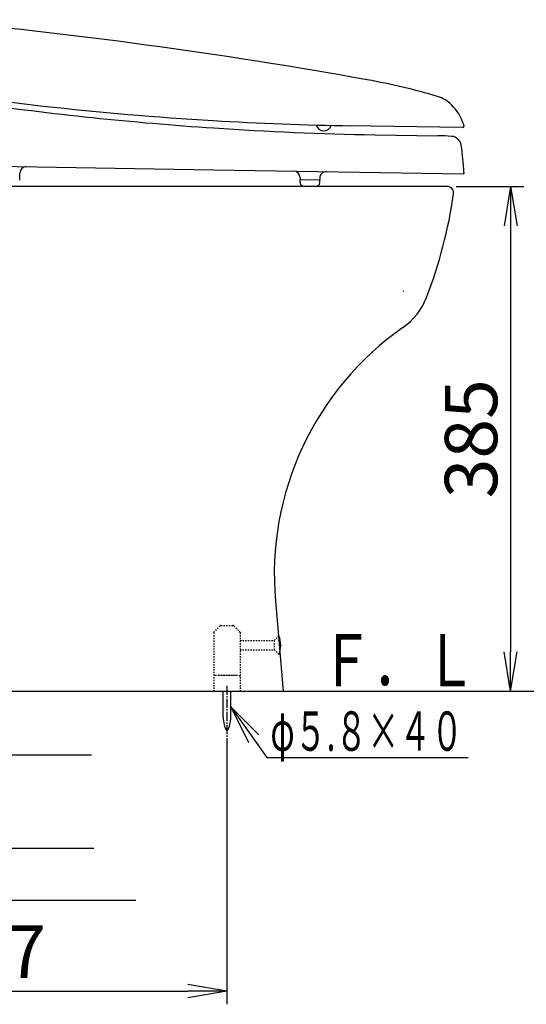
# Model space of a CAD drawing. Extents: x 0 to 2000, y 13 to 2915.
# Drawn here: x 801 to 1188, y 408 to 1159 of the extents above; entities that cross this region are included whole.
import ezdxf
from ezdxf.enums import TextEntityAlignment as Align

# ---------------------------------------------------------------- set-up
doc = ezdxf.new("R2010")
doc.units = 0
for name, pattern in [('EXLTYPE1', [3, 2, -1]), ('EXLTYPE2', [2, 1, -1]), ('EXLTYPE3', [10, 7, -1, 1, -1])]:
    doc.linetypes.add(name, pattern=pattern)
doc.layers.get('0').update_dxf_attribs({"linetype": 'CONTINUOUS'})
doc.layers.get('DEFPOINTS').update_dxf_attribs({"linetype": 'CONTINUOUS'})
for name, color, linetype in [('便器', 7, 'CONTINUOUS'), ('便座', 7, 'CONTINUOUS'), ('寸法', 7, 'CONTINUOUS'), ('枠', 7, 'CONTINUOUS')]:
    doc.layers.add(name, color=color, linetype=linetype)
doc.styles.add('EXCADDIM2', font='monotxt', dxfattribs={"width": 0.84, "bigfont": 'extfont'})
doc.styles.add('EXCADSTD', font='monotxt', dxfattribs={"bigfont": 'extfont'})
doc.styles.get("Standard").update_dxf_attribs({"font": 'monotxt', "bigfont": 'extfont'})
doc.dimstyles.new('ISO-25', dxfattribs={"dimtxt": 2.5, "dimasz": 2.5, "dimexe": 1.25, "dimexo": 0.625, "dimtad": 1, "dimtxsty": 'STANDARD', "dimcen": 2.5, "dimazin": 3, "dimtfac": 1, "dimtmove": 0, "dimatfit": 3})

# ---------------------------------------------------------------- blocks, each defined once
blk = doc.blocks.new('EX_NORM')
at = {"color": 0, "linetype": 'CONTINUOUS'}
for q in [(-1, 0.167), (-1, 0), (-1, -0.167)]:
    blk.add_line((0, 0), q, dxfattribs=at)
blk = doc.blocks.new('*D16')
at = {"layer": 'DEFPOINTS', "color": 0}
for p in [(959.52, 616.29), (592.52, 487), (959.52, 418)]:
    blk.add_point(p, dxfattribs=at)
at = {"layer": '便器', "color": 3, "linetype": 'CONTINUOUS'}
for p, q in [((959.52, 609.29), (959.52, 408)), ((592.52, 480), (592.52, 408)), ((622.52, 418), (929.52, 418))]:
    blk.add_line(p, q, dxfattribs=at)
at = {"layer": '便器', "color": 3, "xscale": 30, "yscale": 30, "zscale": 30, "rotation": 180}
blk.add_blockref('EX_NORM', (592.52, 418), dxfattribs=at)
at = {"layer": '便器', "color": 3, "xscale": 30, "yscale": 30, "zscale": 30}
blk.add_blockref('EX_NORM', (959.52, 418), dxfattribs=at)
at = {"layer": '便器', "color": 2, "insert": (776.02, 443), "char_height": 40, "attachment_point": 5, "style": 'EXCADDIM2'}
blk.add_mtext('367', dxfattribs=at)
blk = doc.blocks.new('*D29')
at = {"layer": 'DEFPOINTS', "color": 0}
for p in [(1127.51, 1032), (1163, 647), (1176, 647)]:
    blk.add_point(p, dxfattribs=at)
at = {"layer": '寸法', "color": 3, "linetype": 'CONTINUOUS'}
for p, q in [((1134.51, 1032), (1186, 1032)), ((1176, 1002), (1176, 677)), ((1170, 647), (1186, 647))]:
    blk.add_line(p, q, dxfattribs=at)
at = {"layer": '寸法', "color": 3, "xscale": 30, "yscale": 30, "zscale": 30}
for p, rotation in [((1176, 1032), 90), ((1176, 647), 270)]:
    blk.add_blockref('EX_NORM', p, dxfattribs=dict(at, rotation=rotation))
at = {"layer": '寸法', "color": 2, "insert": (1151, 839.5), "char_height": 40, "attachment_point": 5, "rotation": 90, "style": 'EXCADDIM2'}
blk.add_mtext('385', dxfattribs=at)

msp = doc.modelspace()

# ---------------------------------------------------------------- linework, layer by layer
at = {"layer": '便器', "color": 7, "linetype": 'CONTINUOUS'}
for p, q in [((1127.515, 1032), (587.212, 1032)), ((996.495, 715.804), (1002.515, 647)), ((392.518, 647), (1230, 647))]:
    msp.add_line(p, q, dxfattribs=at)
at = {"layer": '便器', "color": 6, "linetype": 'EXLTYPE2'}
for p, q in [((949.481, 691.586), (949.481, 647)), ((954.188, 696.707), (949.774, 692.293)), ((954.895, 697), (964.067, 697)), ((964.774, 696.707), (969.188, 692.293)), ((969.481, 691.586), (969.481, 647)), ((969.481, 685.5), (995.6, 685.5)), ((995.6, 685.5), (999.25, 689.15)), ((995.6, 685.5), (995.6, 678.5)), ((969.481, 678.5), (995.6, 678.5)), ((995.6, 678.5), (999.205, 674.895)), ((950.481, 659), (968.481, 659)), ((952.981, 659), (965.981, 659))]:
    msp.add_line(p, q, dxfattribs=at)
at = {"layer": '便器', "color": 6, "linetype": 'CONTINUOUS'}
for p, q in [((956.618, 627.044), (956.618, 647)), ((962.418, 627.044), (962.418, 647)), ((983.942, 613.513), (962.418, 635)), ((962.418, 635), (975.81, 607.693)), ((685.87, 527.22), (858, 527.22)), ((713.374, 487.371), (890, 487.371))]:
    msp.add_line(p, q, dxfattribs=at)
at = {"layer": '便器', "color": 1, "linetype": 'EXLTYPE3'}
msp.add_line((959.518, 651.1), (959.518, 609.2), dxfattribs=at)
at = {"layer": '便器', "color": 6, "linetype": 'CONTINUOUS', "flags": 128}
for points in [[(674.77, 636.963), (702.372, 598.391), (855.983, 598.391)], [(962.418, 635), (990.02, 596.428), (1143.631, 596.428)]]:
    msp.add_lwpolyline(points, dxfattribs=at)
at = {"layer": '便器', "color": 7, "linetype": 'CONTINUOUS'}
for centre, radius, start, end in [((1127.515, 1027), 5, 351.878087, 90), ((776.075, 1077.154), 360, 338.858762, 351.878087), ((1065.211, 965.347), 50, 304.952012, 338.858762), ((1225.62, 735.85), 230, 124.952012, 185)]:
    msp.add_arc(centre, radius, start, end, dxfattribs=at)
at = {"layer": '便器', "color": 6, "linetype": 'EXLTYPE1'}
msp.add_arc((993.918, 1234.989), 300, 289.498911, 289.537073, dxfattribs=at)
at = {"layer": '便器', "color": 6, "linetype": 'EXLTYPE2'}
for centre, start, end in [((950.481, 691.586), 135, 180), ((954.895, 696), 90, 135), ((964.067, 696), 45, 90), ((968.481, 691.586), 0, 45), ((950.481, 658), 90, 180), ((968.481, 658), 0, 90)]:
    msp.add_arc(centre, 1, start, end, dxfattribs=at)
at = {"layer": '便器', "color": 6, "linetype": 'CONTINUOUS'}
for centre, radius, start, end in [((981.046, 682), 19.5, 338.632188, 21.368985), ((976.615, 626.67), 20, 178.926758, 211.259766), ((942.421, 626.67), 20, 328.740234, 1.073222)]:
    msp.add_arc(centre, radius, start, end, dxfattribs=at)
at = {"layer": '便座', "color": 6, "linetype": 'CONTINUOUS'}
for p, q in [((1139.327, 1076.858), (1052.328, 1078.318)), ((1140.352, 1078.318), (1140.344, 1077.841)), ((1072.264, 1071.421), (1120.447, 1070.574)), ((765.582, 1047.838), (949.119, 1044.758)), ((949.119, 1044.758), (1140.103, 1041.552)), ((801.276, 1036.838), (801.367, 1042.237)), ((1015.28, 1035.247), (1015.313, 1037.247)), ((1015.337, 1038.647), (1015.313, 1037.247)), ((1015.313, 1037.247), (1030.311, 1036.995)), ((1030.278, 1034.995), (1030.311, 1036.995)), ((1030.335, 1038.395), (1030.311, 1036.995)), ((1140.42, 1042.547), (1140.408, 1041.847)), ((1018.229, 1032.197), (1027.228, 1032.046))]:
    msp.add_line(p, q, dxfattribs=at)
for centre, radius, start, end in [((360.893, -2823.911), 4000, 79.837946, 84.735956), ((978.408, 621.182), 500, 73.523188, 79.837946), ((1096.415, 3577.929), 2500, 260.648554, 266.616572), ((1113.131, 1076.676), 25, 44.427241, 73.523249), ((1116.255, 3571.034), 2500, 261.904657, 266.172846), ((1102.419, 1066.176), 40, 19.238764, 44.427241), ((1096.415, 3577.929), 2500, 266.616572, 269.038691), ((1116.255, 3571.034), 2500, 266.172846, 268.991755), ((1033.372, 1080.425), 6, 194.947382, 342.160639), ((1139.344, 1077.858), 1, 269.038691, 359.038691), ((1137.352, 1078.368), 3, 359.038935, 19.238947), ((1120.538, 920.574), 150, 86.016871, 90.034845), ((1130.402, 1062.231), 8, 8.778772, 86.016871), ((940.651, 1032.928), 200, 2.756769, 8.778772), ((806.366, 1042.153), 5, 89.03866, 179.03863), ((1010.337, 1038.73), 5, 359.03863, 89.038538), ((1035.334, 1038.311), 5, 89.03863, 179.03863), ((1140.108, 1041.852), 0.3, 269.03863, 359.036493), ((1018.279, 1035.197), 3, 179.038691, 269.038752), ((1027.278, 1035.046), 3, 269.038752, 359.038691)]:
    msp.add_arc(centre, radius, start, end, dxfattribs=at)

# ---------------------------------------------------------------- texts
at = {"layer": '便器', "color": 2, "linetype": 'CONTINUOUS', "style": 'EXCADSTD', "width": 0.894783}
msp.add_text('φ５.８×４０', height=30, dxfattribs=at).set_placement((992.667, 601.428), (1139.667, 601.428), align=Align.FIT)
at = {"layer": '枠', "color": 2, "linetype": 'CONTINUOUS', "style": 'EXCADSTD', "width": 1.225}
msp.add_text('Ｆ．Ｌ', height=40, dxfattribs=at).set_placement((1031, 650.5), (1150, 650.5), align=Align.FIT)

# ---------------------------------------------------------------- dimensions: what is measured, and where the dimension line sits
at = {"layer": '便器', "color": 3, "linetype": 'CONTINUOUS'}
dim = msp.add_linear_dim(base=(959.518, 418), p1=(592.518, 487), p2=(959.518, 616.291), dimstyle='ISO-25', override={"dimtxt": 40, "dimasz": 30, "dimexe": 10, "dimexo": 7, "dimgap": 0, "dimtad": 1, "dimjust": 0, "dimtih": 0, "dimtoh": 0, "dimdec": 1, "dimzin": 8, "dimlunit": 2, "dimtxsty": 'EXCADDIM2', "dimblk1": 'EX_NORM', "dimblk2": 'EX_NORM', "dimsah": 1, "dimse1": 0, "dimse2": 0, "dimclrd": 3, "dimclre": 3, "dimclrt": 2, "dimtmove": 2}, dxfattribs=at)
dim.commit()
dim.dimension.update_dxf_attribs({"geometry": '*D16', "text_midpoint": (776.018, 443), "dimtype": 160})
at = {"layer": '寸法', "color": 3, "linetype": 'CONTINUOUS'}
dim = msp.add_linear_dim(base=(1176, 647), p1=(1127.515, 1032), p2=(1163, 647), angle=90, dimstyle='ISO-25', override={"dimtxt": 40, "dimasz": 30, "dimexe": 10, "dimexo": 7, "dimgap": 0, "dimtad": 1, "dimjust": 0, "dimtih": 0, "dimtoh": 0, "dimdec": 1, "dimzin": 8, "dimlunit": 2, "dimtxsty": 'EXCADDIM2', "dimblk1": 'EX_NORM', "dimblk2": 'EX_NORM', "dimsah": 1, "dimse1": 0, "dimse2": 0, "dimclrd": 3, "dimclre": 3, "dimclrt": 2, "dimtmove": 2}, dxfattribs=at)
dim.commit()
dim.dimension.update_dxf_attribs({"geometry": '*D29', "text_midpoint": (1151, 839.5), "dimtype": 160})

doc.saveas('drawing.dxf')
